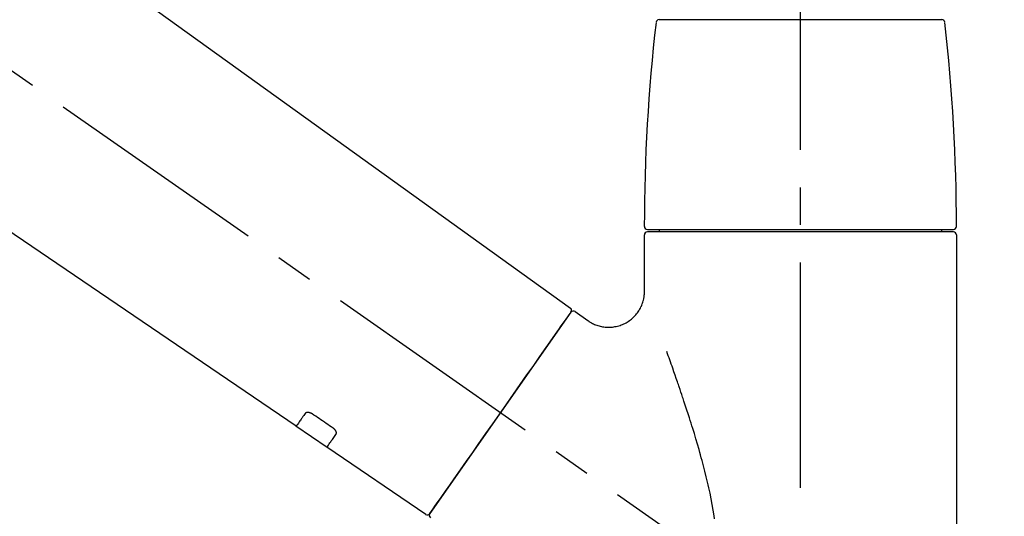
# Model space of a CAD drawing. Extents: x 0 to 26473, y -11045 to -2175.
# Drawn here: x 7827 to 7991, y -8027 to -7944 of the extents above; entities that cross this region are included whole.
import ezdxf

# ---------------------------------------------------------------- set-up
doc = ezdxf.new("R2010")
doc.units = 0
doc.header["$LTSCALE"] = 50
doc.header["$MEASUREMENT"] = 0
doc.linetypes.add('CENTER2', pattern=[1.125, 0.75, -0.125, 0.125, -0.125])
doc.layers.get('0').update_dxf_attribs({"linetype": 'CONTINUOUS'})
doc.layers.get('DEFPOINTS').update_dxf_attribs({"color": 146, "linetype": 'CONTINUOUS'})
doc.layers.add('150-機器', color=8, linetype='CONTINUOUS')
doc.layers.add('166-寸法B', color=11, linetype='CONTINUOUS')
doc.styles.add('KH001', font='txt')
doc.dimstyles.new('KH1xx030', dxfattribs={"dimscale": 30, "dimtxt": 2, "dimasz": 0.6, "dimexe": 0.3, "dimexo": 1.2, "dimgap": 0.5, "dimtad": 3, "dimdec": 1, "dimdsep": 46, "dimlunit": 6, "dimtxsty": 'KH001', "dimblk": 'DOT', "dimcen": 1, "dimdle": 1, "dimclrd": 256, "dimclre": 256, "dimclrt": 256, "dimadec": 0, "dimazin": 0, "dimtfac": 1, "dimtdec": 1, "dimtix": 1, "dimtmove": 2, "dimatfit": 3, "dimldrblk": 'CLOSEDBLANK', "dimfxl": 1, "dimtolj": 1, "dimtzin": 0, "dimlwd": -1, "dimlwe": -1, "dimarcsym": 0})

# ---------------------------------------------------------------- blocks, each defined once
blk = doc.blocks.new('F402_D')
at = {"layer": '150-機器', "color": 161, "linetype": 'CENTER2'}
blk.add_line((0, -53.67), (0, 250.27), dxfattribs=at)
at = {"layer": '150-機器', "color": 13, "linetype": 'CENTER2'}
blk.add_line((0.34, 36.17), (-286.53, 237.04), dxfattribs=at)
at = {"layer": '150-機器', "color": 13, "linetype": 'Continuous'}
for p, q in [((-158.24, 175.21), (-38.21, 88.74)), ((-83.81, 69.09), (-184.55, 137.62)), ((-23.49, 136.74), (0, 136.74)), ((0, 136.74), (23.49, 136.74)), ((-25.43, 101.83), (25.43, 101.83)), ((-23.44, 101.43), (-23.44, 101.83)), ((23.44, 101.83), (23.44, 101.43)), ((-25.93, 91.62), (-25.93, 100.93)), ((25.43, 101.43), (-25.43, 101.43)), ((25.93, 100.93), (25.93, 22.94)), ((-38.14, 88.07), (-61.59, 54.57)), ((-37.45, 88.19), (-35.35, 86.72)), ((-78.66, 65.58), (-83.85, 69.11)), ((-62.25, 54.41), (-78.7, 65.61))]:
    blk.add_line(p, q, dxfattribs=at)
for points in [[(-35.35, 86.7), (-35.35, 86.69), (-35.34, 86.69), (-35.34, 86.69), (-35.34, 86.69), (-35.29, 86.65), (-35.24, 86.61), (-35.19, 86.57), (-35.14, 86.53), (-35.04, 86.46), (-34.93, 86.4), (-34.82, 86.34), (-34.7, 86.28), (-34.54, 86.2), (-34.37, 86.12), (-34.2, 86.04), (-34.03, 85.97), (-33.84, 85.9), (-33.65, 85.84), (-33.46, 85.78), (-33.27, 85.73), (-33.07, 85.69), (-32.87, 85.65), (-32.67, 85.62), (-32.47, 85.6), (-32.26, 85.58), (-32.06, 85.57), (-31.85, 85.57), (-31.64, 85.58), (-31.44, 85.59), (-31.23, 85.61), (-31.02, 85.63), (-30.82, 85.67), (-30.61, 85.71), (-30.4, 85.76), (-30.19, 85.82), (-29.98, 85.88), (-29.77, 85.95), (-29.57, 86.04), (-29.37, 86.12), (-29.17, 86.22), (-28.98, 86.32), (-28.79, 86.43), (-28.6, 86.55), (-28.42, 86.68), (-28.25, 86.8), (-28.08, 86.93), (-27.92, 87.07), (-27.77, 87.21), (-27.62, 87.35), (-27.48, 87.5), (-27.35, 87.65), (-27.22, 87.81), (-27.1, 87.96), (-26.99, 88.12), (-26.88, 88.28), (-26.77, 88.44), (-26.68, 88.6), (-26.59, 88.77), (-26.5, 88.94), (-26.42, 89.1), (-26.35, 89.27), (-26.29, 89.44), (-26.23, 89.6), (-26.17, 89.77), (-26.12, 89.94), (-26.08, 90.1), (-26.04, 90.27), (-26, 90.44), (-25.98, 90.6), (-25.95, 90.76), (-25.94, 90.92), (-25.92, 91.08), (-25.91, 91.19), (-25.9, 91.3), (-25.9, 91.41), (-25.9, 91.52), (-25.9, 91.58), (-25.9, 91.64), (-25.91, 91.69), (-25.91, 91.75), (-25.91, 91.75), (-25.91, 91.76), (-25.91, 91.77), (-25.91, 91.77)], [(-39.58, 86.02), (-39.25, 86.48), (-38.95, 86.92), (-38.68, 87.3), (-38.46, 87.62), (-38.42, 87.68), (-38.37, 87.75), (-38.3, 87.84), (-38.21, 87.97), (-38.18, 88.02), (-38.15, 88.06), (-38.13, 88.08), (-38.14, 88.08), (-38.14, 88.07), (-38.14, 88.07), (-38.14, 88.07), (-38.14, 88.07)], [(-61.6, 54.57), (-61.6, 54.57), (-61.6, 54.57), (-61.59, 54.57), (-61.59, 54.57), (-61.31, 54.98), (-61.03, 55.38), (-60.75, 55.78), (-60.46, 56.19), (-59.73, 57.23), (-59, 58.28), (-58.27, 59.32), (-57.54, 60.37), (-56.51, 61.83), (-55.49, 63.29), (-54.47, 64.75), (-53.44, 66.21), (-52.28, 67.87), (-51.12, 69.53), (-49.96, 71.18), (-48.8, 72.84), (-47.69, 74.44), (-46.57, 76.04), (-45.45, 77.63), (-44.33, 79.23), (-43.42, 80.53), (-42.51, 81.83), (-41.6, 83.12), (-40.69, 84.42), (-40.42, 84.82), (-40.14, 85.22), (-39.86, 85.62), (-39.58, 86.02)], [(-14.27, 53.72), (-14.34, 54.19), (-14.49, 55.14), (-14.66, 56.08), (-14.83, 57.01), (-15.02, 57.95), (-15.12, 58.41), (-15.22, 58.87), (-15.32, 59.33), (-15.43, 59.79), (-15.65, 60.7), (-15.87, 61.61), (-16.1, 62.52), (-16.34, 63.42), (-16.47, 63.87), (-16.59, 64.32), (-16.72, 64.76), (-16.84, 65.21), (-17.1, 66.1), (-17.36, 66.98), (-17.62, 67.87), (-17.89, 68.75), (-18.03, 69.19), (-18.16, 69.62), (-18.3, 70.06), (-18.44, 70.5), (-18.65, 71.15), (-18.86, 71.79), (-19.07, 72.44), (-19.29, 73.09), (-19.36, 73.3), (-19.43, 73.52), (-19.5, 73.73), (-19.57, 73.95), (-19.71, 74.37), (-19.85, 74.79), (-20, 75.22), (-20.14, 75.64), (-20.21, 75.85), (-20.28, 76.06), (-20.36, 76.27), (-20.43, 76.48), (-20.62, 77.04), (-20.82, 77.61), (-21.01, 78.18), (-21.21, 78.74), (-21.33, 79.09), (-21.46, 79.44), (-21.58, 79.8), (-21.71, 80.15), (-21.83, 80.49), (-21.95, 80.83), (-22.07, 81.17), (-22.2, 81.51)], [(-82.32, 71.22), (-82.44, 71.05), (-82.56, 70.87), (-82.68, 70.7), (-82.8, 70.52), (-82.9, 70.39), (-82.99, 70.26), (-83.09, 70.12), (-83.18, 69.99), (-83.31, 69.81), (-83.43, 69.63), (-83.56, 69.45), (-83.68, 69.27), (-83.71, 69.23), (-83.74, 69.19), (-83.77, 69.15), (-83.81, 69.09), (-83.81, 69.09), (-83.81, 69.08), (-83.81, 69.08), (-83.81, 69.08), (-83.81, 69.08), (-83.81, 69.08), (-83.81, 69.09), (-83.81, 69.09), (-83.81, 69.09), (-83.81, 69.09), (-83.81, 69.09), (-83.81, 69.09)], [(-81.15, 71.15), (-81.15, 71.15), (-81.16, 71.16), (-81.16, 71.16), (-81.17, 71.16), (-81.18, 71.17), (-81.19, 71.18), (-81.2, 71.18), (-81.21, 71.19), (-81.22, 71.2), (-81.24, 71.21), (-81.25, 71.22), (-81.27, 71.22), (-81.29, 71.23), (-81.31, 71.24), (-81.32, 71.25), (-81.34, 71.26), (-81.36, 71.27), (-81.38, 71.28), (-81.41, 71.29), (-81.43, 71.3), (-81.46, 71.31), (-81.49, 71.32), (-81.52, 71.34), (-81.55, 71.35), (-81.59, 71.36), (-81.63, 71.37), (-81.67, 71.38), (-81.7, 71.39), (-81.75, 71.39), (-81.79, 71.4), (-81.83, 71.4), (-81.87, 71.4), (-81.91, 71.4), (-81.95, 71.4), (-81.98, 71.4), (-82.02, 71.39), (-82.05, 71.38), (-82.08, 71.38), (-82.12, 71.37), (-82.15, 71.36), (-82.17, 71.35), (-82.19, 71.33), (-82.21, 71.32), (-82.23, 71.31), (-82.24, 71.3), (-82.26, 71.29), (-82.27, 71.27), (-82.28, 71.26), (-82.29, 71.26), (-82.3, 71.25), (-82.3, 71.24), (-82.31, 71.23), (-82.31, 71.23), (-82.31, 71.23), (-82.31, 71.22), (-82.32, 71.22)], [(-77.68, 68.8), (-77.97, 69), (-78.26, 69.19), (-78.55, 69.39), (-78.84, 69.58), (-79.12, 69.78), (-79.41, 69.98), (-79.7, 70.17), (-79.99, 70.37), (-80.28, 70.56), (-80.57, 70.76), (-80.86, 70.95), (-81.15, 71.15)], [(-77.2, 67.75), (-77.19, 67.76), (-77.19, 67.76), (-77.19, 67.76), (-77.19, 67.77), (-77.18, 67.77), (-77.18, 67.78), (-77.17, 67.79), (-77.17, 67.8), (-77.16, 67.81), (-77.15, 67.83), (-77.15, 67.85), (-77.14, 67.86), (-77.14, 67.89), (-77.13, 67.91), (-77.13, 67.93), (-77.13, 67.96), (-77.13, 67.99), (-77.13, 68.02), (-77.13, 68.05), (-77.14, 68.09), (-77.15, 68.12), (-77.16, 68.16), (-77.17, 68.19), (-77.18, 68.23), (-77.2, 68.26), (-77.22, 68.3), (-77.24, 68.34), (-77.26, 68.37), (-77.28, 68.41), (-77.3, 68.44), (-77.32, 68.47), (-77.35, 68.5), (-77.37, 68.53), (-77.39, 68.55), (-77.41, 68.58), (-77.44, 68.6), (-77.45, 68.62), (-77.47, 68.64), (-77.49, 68.65), (-77.51, 68.67), (-77.53, 68.69), (-77.55, 68.71), (-77.57, 68.72), (-77.59, 68.74), (-77.61, 68.75), (-77.62, 68.76), (-77.64, 68.77), (-77.65, 68.78), (-77.66, 68.79), (-77.66, 68.79), (-77.67, 68.8), (-77.68, 68.8)], [(-78.69, 65.61), (-78.7, 65.61), (-78.7, 65.61), (-78.7, 65.61), (-78.7, 65.61), (-78.7, 65.61), (-78.7, 65.6), (-78.7, 65.6), (-78.7, 65.6), (-78.7, 65.6), (-78.7, 65.61), (-78.7, 65.61), (-78.69, 65.61), (-78.65, 65.67), (-78.62, 65.71), (-78.6, 65.75), (-78.57, 65.79), (-78.44, 65.97), (-78.32, 66.15), (-78.19, 66.33), (-78.06, 66.51), (-77.97, 66.65), (-77.88, 66.78), (-77.78, 66.92), (-77.69, 67.05), (-77.56, 67.23), (-77.44, 67.4), (-77.32, 67.58), (-77.2, 67.75)]]:
    blk.add_lwpolyline(points, dxfattribs=at)
for centre, radius, start, end in [((273.27, 102.24), 299.21, 173.4651, 179.9836), ((-23.49, 136.24), 0.499, 90, 173.4651), ((23.49, 136.24), 0.499, 6.5349, 90), ((-273.27, 102.24), 299.21, 0.0164, 6.5349), ((-25.43, 102.33), 0.499, 179.9836, 270), ((25.43, 102.33), 0.499, 270, 0.0164), ((-25.43, 100.93), 0.499, 90, 180), ((25.43, 100.93), 0.499, 0, 90), ((-38.55, 88.36), 0.499, 325, 54.7271), ((-37.73, 87.78), 0.499, 55, 145), ((-62.01, 54.85), 0.499, 236.2642, 325), ((-61.19, 54.29), 0.499, 145, 235)]:
    blk.add_arc(centre, radius, start, end, dxfattribs=at)
blk = doc.blocks.new('_Dot')
at = {"color": 0, "linetype": 'ByBlock', "lineweight": -2}
blk.add_line((-0.5, 0), (-1, 0), dxfattribs=at)
at = {"color": 0, "linetype": 'ByBlock', "const_width": 0.5}
blk.add_lwpolyline([(-0.25, 0, 1), (0.25, 0, 1)], format="xyb", close=True, dxfattribs=at)
blk = doc.blocks.new('*D184')
at = {"layer": '166-寸法B', "transparency": 16777216}
for p, q in [((7376.82, -8047.64), (7376.82, -7785.64)), ((8276.82, -7880.64), (8276.82, -7785.64)), ((8258.82, -7794.64), (7394.82, -7794.64))]:
    blk.add_line(p, q, dxfattribs=at)
at = {"layer": 'DEFPOINTS', "color": 0, "transparency": 16777216}
for p in [(7376.82, -7794.64), (8276.82, -7916.64), (7376.82, -8083.64)]:
    blk.add_point(p, dxfattribs=at)
at = {"layer": '166-寸法B', "transparency": 16777216, "xscale": 18, "yscale": 18, "zscale": 18, "rotation": 180}
blk.add_blockref('_Dot', (7376.82, -7794.64), dxfattribs=at)
at = {"layer": '166-寸法B', "transparency": 16777216, "xscale": 18, "yscale": 18, "zscale": 18}
blk.add_blockref('_Dot', (8276.82, -7794.64), dxfattribs=at)
at = {"layer": '166-寸法B', "transparency": 16777216, "insert": (7826.82, -7749.64), "char_height": 60, "attachment_point": 5, "style": 'KH001'}
blk.add_mtext('\\A1;900', dxfattribs=at)
blk = doc.blocks.new('_ClosedBlank')
at = {"color": 0, "linetype": 'ByBlock', "lineweight": -2}
for p, q in [((-1, 0.1667), (0, 0)), ((-1, 0.1667), (-1, -0.1667)), ((0, 0), (-1, -0.1667))]:
    blk.add_line(p, q, dxfattribs=at)

msp = doc.modelspace()

# ---------------------------------------------------------------- block references
at = {"layer": '150-機器'}
msp.add_blockref('F402_D', (7956.82, -8080.95), dxfattribs=at)

# ---------------------------------------------------------------- dimensions: what is measured, and where the dimension line sits
at = {"layer": '166-寸法B'}
dim = msp.add_linear_dim(base=(7376.82, -7794.64), p1=(8276.82, -7916.64), p2=(7376.82, -8083.64), angle=180, dimstyle='KH1xx030', dxfattribs=at)
dim.commit()
dim.dimension.update_dxf_attribs({"geometry": '*D184', "text_midpoint": (7826.82, -7749.64)})

doc.saveas('drawing.dxf')
